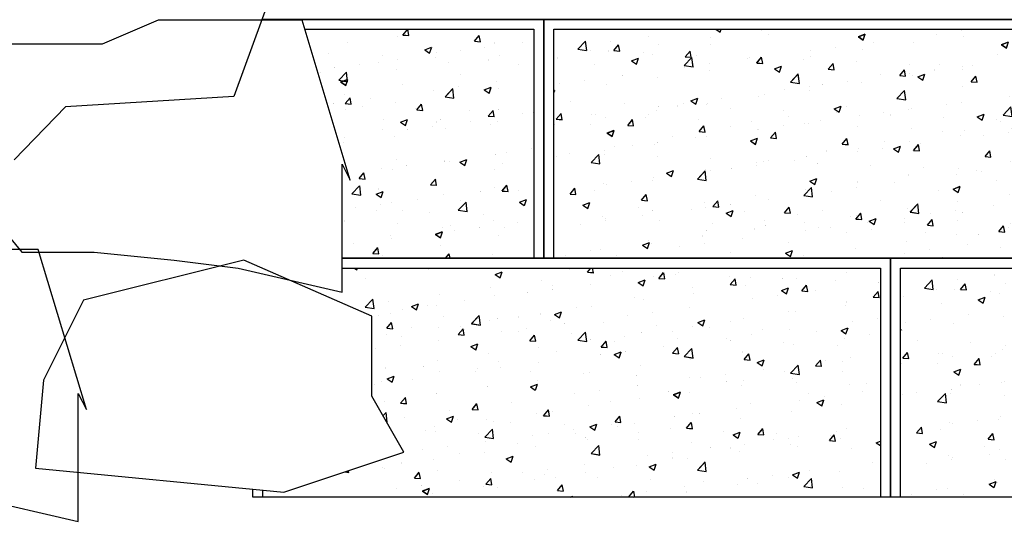
# Model space of a CAD drawing. Units: inches. Extents: x 1433 to 1750, y 3570 to 3744.
# Drawn here: x 1641 to 1666, y 3606 to 3619 of the extents above; entities that cross this region are included whole.
import ezdxf

# ---------------------------------------------------------------- set-up
doc = ezdxf.new("R2010")
doc.units = ezdxf.units.IN
doc.header["$MEASUREMENT"] = 0
for name, color, linetype in [('NOTES_AND_DIMS', 7, 'Continuous'), ('RIP_RAP', 4, 'Continuous'), ('UNIT', 2, 'Continuous')]:
    doc.layers.add(name, color=color, linetype=linetype)
doc.styles.add('T175', font='ROMANS')
doc.dimstyles.new('3-8CD', dxfattribs={"dimtxt": 3, "dimasz": 6, "dimexe": 0.5, "dimexo": 1.5, "dimgap": 1, "dimtad": 0, "dimtih": 1, "dimtoh": 1, "dimzin": 0, "dimdsep": 46, "dimlunit": 4, "dimtxsty": 'T175', "dimcen": -0.6667, "dimadec": 0, "dimazin": 0, "dimtfac": 1, "dimtofl": 0, "dimtmove": 0, "dimatfit": 3, "dimfxl": 0, "dimtolj": 1, "dimtzin": 0, "dimarcsym": 0})

# ---------------------------------------------------------------- blocks, each defined once
blk = doc.blocks.new('*X26')
at = {"color": 0}
for p, q in [((573.063, 400.616), (573.063, 400.616)), ((585.069, 400.669), (585.38, 400.459)), ((585.38, 400.459), (585.451, 400.669)), ((588.488, 400.602), (588.488, 400.602)), ((589.049, 400.244), (589.049, 400.244)), ((595.785, 400.11), (596.31, 400.312)), ((596.159, 399.858), (596.311, 400.311)), ((601.644, 400.31), (601.644, 400.31)), ((603.522, 400.557), (603.522, 400.557)), ((610.715, 400.509), (610.715, 400.509)), ((614.719, 400.34), (614.719, 400.34)), ((614.982, 400.274), (614.982, 400.274)), ((574.668, 399.172), (575.253, 399.781)), ((575.336, 399.068), (575.253, 399.781)), ((575.253, 399.534), (575.253, 399.534)), ((577.131, 399.781), (577.131, 399.781)), ((577.381, 399.068), (577.743, 399.499)), ((577.83, 399.028), (577.743, 399.498)), ((579.971, 400.155), (579.971, 400.155)), ((580.742, 399.511), (580.742, 399.511)), ((584.638, 400.074), (584.638, 400.074)), ((584.675, 399.493), (584.675, 399.493)), ((595.785, 400.11), (596.158, 399.859)), ((596.907, 399.686), (596.907, 399.686)), ((599.932, 399.676), (599.932, 399.676)), ((603.72, 400.156), (603.72, 400.156)), ((606.564, 399.509), (607.089, 399.711)), ((606.564, 399.509), (606.937, 399.258)), ((606.937, 399.257), (607.089, 399.711)), ((610.609, 399.523), (610.609, 399.523)), ((618.58, 399.841), (618.58, 399.841)), ((618.723, 400.171), (618.723, 400.171)), ((619.059, 399.792), (619.059, 399.792)), ((574.668, 399.172), (575.335, 399.069)), ((575.613, 399.058), (575.613, 399.058)), ((576.954, 399.031), (576.954, 399.031)), ((577.381, 399.068), (577.829, 399.029)), ((579.616, 398.889), (579.616, 398.889)), ((580.301, 398.742), (580.301, 398.742)), ((582.761, 398.597), (583.122, 399.028)), ((583.209, 398.558), (583.122, 399.028)), ((592.189, 399.065), (592.189, 399.065)), ((594.067, 399.312), (594.067, 399.312)), ((596.081, 399.148), (596.081, 399.148)), ((606.235, 398.772), (606.235, 398.772)), ((611.003, 398.844), (611.003, 398.844)), ((611.375, 398.75), (611.375, 398.75)), ((613.844, 399.218), (613.844, 399.218)), ((615.163, 399.23), (615.163, 399.23)), ((617.342, 398.909), (617.867, 399.11)), ((617.342, 398.909), (617.715, 398.657)), ((617.716, 398.657), (617.868, 399.11)), ((573.103, 398.503), (573.103, 398.503)), ((575.927, 397.992), (575.927, 397.992)), ((578.705, 398.292), (579.23, 398.493)), ((578.705, 398.292), (579.078, 398.04)), ((579.078, 398.04), (579.231, 398.493)), ((582.673, 397.931), (583.257, 398.54)), ((582.761, 398.597), (583.209, 398.558)), ((583.34, 397.827), (583.257, 398.539)), ((583.62, 398.72), (583.62, 398.72)), ((584.612, 398.067), (584.612, 398.067)), ((587.453, 398.441), (587.453, 398.441)), ((587.624, 398.55), (587.624, 398.55)), ((588.14, 398.127), (588.502, 398.557)), ((588.14, 398.127), (588.588, 398.087)), ((588.397, 398.105), (588.397, 398.105)), ((588.589, 398.087), (588.502, 398.557)), ((591.627, 398.381), (591.627, 398.381)), ((592.186, 398.585), (592.186, 398.585)), ((593.519, 397.656), (593.881, 398.087)), ((593.968, 397.616), (593.881, 398.086)), ((595.631, 398.212), (595.631, 398.212)), ((599.635, 398.043), (599.635, 398.043)), ((601.861, 398.021), (601.861, 398.021)), ((607.524, 398.221), (607.524, 398.221)), ((609.126, 398.596), (609.126, 398.596)), ((616.78, 398.627), (616.78, 398.627)), ((582.673, 397.931), (583.34, 397.828)), ((582.735, 397.82), (582.735, 397.82)), ((584.546, 397.577), (584.546, 397.577)), ((589.484, 397.691), (590.009, 397.893)), ((589.484, 397.691), (589.857, 397.44)), ((589.857, 397.439), (590.009, 397.892)), ((590.677, 396.69), (591.261, 397.298)), ((591.344, 396.586), (591.261, 397.298)), ((593.519, 397.656), (593.968, 397.617)), ((597.487, 397.271), (597.487, 397.271)), ((598.899, 397.185), (599.26, 397.616)), ((599.347, 397.146), (599.261, 397.616)), ((599.671, 397.352), (599.671, 397.352)), ((600.262, 397.09), (600.787, 397.292)), ((600.635, 396.838), (600.787, 397.292)), ((601.549, 397.599), (601.549, 397.599)), ((603.629, 397.659), (603.629, 397.659)), ((603.638, 397.874), (603.638, 397.874)), ((604.389, 397.973), (604.389, 397.973)), ((607.642, 397.705), (607.642, 397.705)), ((611.646, 397.535), (611.646, 397.535)), ((612.406, 397.876), (612.406, 397.876)), ((615.649, 397.366), (615.649, 397.366)), ((618.968, 397.295), (618.968, 397.295)), ((573.28, 396.576), (573.28, 396.576)), ((575.158, 396.823), (575.158, 396.823)), ((576.863, 396.535), (576.863, 396.535)), ((577.998, 397.197), (577.998, 397.197)), ((580.651, 397.015), (580.651, 397.015)), ((590.677, 396.69), (591.344, 396.586)), ((593.113, 396.52), (593.113, 396.52)), ((594.934, 396.728), (594.934, 396.728)), ((595.99, 396.651), (595.99, 396.651)), ((598.899, 397.185), (599.347, 397.146)), ((599.841, 397.179), (599.841, 397.179)), ((600.262, 397.09), (600.635, 396.839)), ((604.278, 396.715), (604.64, 397.146)), ((604.278, 396.715), (604.727, 396.675)), ((604.727, 396.675), (604.64, 397.145)), ((608.032, 397.125), (608.032, 397.125)), ((609.658, 396.244), (610.019, 396.675)), ((610.106, 396.204), (610.02, 396.674)), ((611.041, 396.49), (611.566, 396.691)), ((611.414, 396.238), (611.566, 396.691)), ((615.072, 396.733), (615.072, 396.733)), ((616.607, 396.883), (616.607, 396.883)), ((618.485, 397.13), (618.485, 397.13)), ((572.863, 396.049), (572.929, 396.074)), ((572.863, 395.876), (572.929, 396.074)), ((573.012, 396.007), (573.012, 396.007)), ((588.739, 395.769), (588.739, 395.769)), ((590.216, 396.107), (590.216, 396.107)), ((592.094, 396.354), (592.094, 396.354)), ((592.094, 396.089), (592.094, 396.089)), ((598.681, 395.448), (599.265, 396.057)), ((599.349, 395.344), (599.266, 396.057)), ((603.658, 396.375), (603.658, 396.375)), ((609.03, 395.885), (609.03, 395.885)), ((609.658, 396.244), (610.106, 396.205)), ((611.041, 396.49), (611.414, 396.238)), ((611.284, 396.253), (611.284, 396.253)), ((611.871, 396.259), (611.871, 396.259)), ((615.037, 395.773), (615.399, 396.204)), ((615.037, 395.773), (615.486, 395.734)), ((615.486, 395.734), (615.399, 396.204)), ((574.152, 395.225), (574.152, 395.225)), ((578.156, 395.056), (578.156, 395.056)), ((582.639, 395.109), (582.639, 395.109)), ((583.182, 395.272), (583.707, 395.474)), ((583.182, 395.272), (583.555, 395.021)), ((583.555, 395.02), (583.707, 395.473)), ((584.455, 395.08), (584.455, 395.08)), ((585.48, 395.483), (585.48, 395.483)), ((588.306, 395.608), (588.306, 395.608)), ((598.681, 395.448), (599.348, 395.345)), ((599.284, 395.624), (599.284, 395.624)), ((603.538, 395.162), (603.538, 395.162)), ((607.153, 395.638), (607.153, 395.638)), ((607.433, 395.725), (607.433, 395.725)), ((615.27, 395.252), (615.27, 395.252)), ((573.042, 393.897), (573.404, 394.328)), ((573.491, 393.857), (573.404, 394.328)), ((580.56, 394.518), (580.56, 394.518)), ((580.762, 394.862), (580.762, 394.862)), ((582.159, 394.887), (582.159, 394.887)), ((584.365, 395.018), (584.365, 395.018)), ((586.163, 394.718), (586.163, 394.718)), ((590.167, 394.549), (590.167, 394.549)), ((593.96, 394.672), (594.486, 394.873)), ((593.96, 394.672), (594.333, 394.42)), ((594.17, 394.38), (594.17, 394.38)), ((594.334, 394.419), (594.486, 394.873)), ((594.91, 394.873), (594.91, 394.873)), ((597.698, 394.394), (597.698, 394.394)), ((599.575, 394.641), (599.575, 394.641)), ((599.749, 394.682), (599.749, 394.682)), ((602.416, 395.015), (602.416, 395.015)), ((606.686, 394.207), (607.27, 394.816)), ((607.353, 394.103), (607.27, 394.815)), ((610.896, 394.501), (610.896, 394.501)), ((618.876, 394.799), (618.876, 394.799)), ((619.352, 394.546), (619.352, 394.546)), ((573.042, 393.897), (573.491, 393.858)), ((573.185, 393.865), (573.185, 393.865)), ((575.733, 394.218), (575.733, 394.218)), ((576.025, 394.239), (576.025, 394.239)), ((576.772, 394.038), (576.772, 394.038)), ((578.422, 393.426), (578.783, 393.857)), ((578.87, 393.387), (578.784, 393.857)), ((579.737, 394.049), (579.737, 394.049)), ((579.991, 394.267), (579.991, 394.267)), ((583.741, 393.88), (583.741, 393.88)), ((587.744, 393.71), (587.744, 393.71)), ((590.536, 394.122), (590.536, 394.122)), ((592.003, 393.592), (592.003, 393.592)), ((592.961, 393.77), (592.961, 393.77)), ((595.899, 394.154), (595.899, 394.154)), ((598.174, 394.21), (598.174, 394.21)), ((602.178, 394.041), (602.178, 394.041)), ((604.739, 394.071), (605.264, 394.272)), ((604.739, 394.071), (605.112, 393.819)), ((605.112, 393.819), (605.264, 394.272)), ((606.181, 393.872), (606.181, 393.872)), ((606.522, 393.75), (606.522, 393.75)), ((606.686, 394.207), (607.353, 394.103)), ((610.185, 393.703), (610.185, 393.703)), ((611.193, 393.756), (611.193, 393.756)), ((614.634, 393.925), (614.634, 393.925)), ((614.69, 392.965), (615.274, 393.574)), ((614.981, 394.236), (614.981, 394.236)), ((615.357, 392.861), (615.274, 393.574)), ((615.517, 393.47), (616.042, 393.672)), ((615.891, 393.218), (616.043, 393.671)), ((616.512, 394.172), (616.512, 394.172)), ((572.921, 393.51), (572.921, 393.51)), ((575.617, 393.517), (575.617, 393.517)), ((576.88, 392.853), (577.405, 393.055)), ((576.88, 392.853), (577.253, 392.602)), ((577.254, 392.601), (577.406, 393.054)), ((578.422, 393.426), (578.87, 393.387)), ((583.801, 392.956), (584.163, 393.387)), ((583.801, 392.956), (584.249, 392.917)), ((584.25, 392.916), (584.163, 393.386)), ((586.162, 393.371), (586.162, 393.371)), ((588.215, 393.112), (588.215, 393.112)), ((588.243, 393.149), (588.243, 393.149)), ((589.181, 392.485), (589.542, 392.916)), ((589.629, 392.445), (589.542, 392.916)), ((590.121, 393.396), (590.121, 393.396)), ((591.748, 393.541), (591.748, 393.541)), ((595.752, 393.372), (595.752, 393.372)), ((599.755, 393.203), (599.755, 393.203)), ((602.148, 392.999), (602.148, 392.999)), ((603.759, 393.034), (603.759, 393.034)), ((607.057, 392.927), (607.057, 392.927)), ((607.342, 393.228), (607.342, 393.228)), ((607.763, 392.865), (607.763, 392.865)), ((609.898, 393.301), (609.898, 393.301)), ((614.189, 393.534), (614.189, 393.534)), ((614.69, 392.965), (615.357, 392.862)), ((615.517, 393.47), (615.89, 393.219)), ((618.192, 393.365), (618.192, 393.365)), ((580.666, 392.151), (580.666, 392.151)), ((581.788, 392.621), (581.788, 392.621)), ((583.507, 392.525), (583.507, 392.525)), ((584.364, 392.584), (584.364, 392.584)), ((587.659, 392.253), (588.184, 392.454)), ((587.659, 392.253), (588.032, 392.001)), ((588.032, 392), (588.184, 392.454)), ((589.181, 392.485), (589.629, 392.446)), ((594.56, 392.015), (594.922, 392.445)), ((595.009, 391.975), (594.922, 392.445)), ((597.774, 392.248), (597.774, 392.248)), ((599.658, 392.186), (599.658, 392.186)), ((603.446, 392.666), (603.446, 392.666)), ((605.18, 392.68), (605.18, 392.68)), ((611.766, 392.696), (611.766, 392.696)), ((615.77, 392.526), (615.77, 392.526)), ((618.785, 392.302), (618.785, 392.302)), ((576.68, 391.541), (576.68, 391.541)), ((577.414, 391.87), (577.414, 391.87)), ((578.789, 391.904), (578.789, 391.904)), ((580.469, 392.021), (580.469, 392.021)), ((593.401, 391.498), (593.401, 391.498)), ((594.56, 392.015), (595.008, 391.975)), ((595.725, 391.435), (595.725, 391.435)), ((595.807, 391.658), (595.807, 391.658)), ((597.602, 391.683), (597.602, 391.683)), ((598.437, 391.652), (598.962, 391.853)), ((598.437, 391.652), (598.81, 391.4)), ((598.811, 391.4), (598.963, 391.853)), ((599.94, 391.544), (600.301, 391.975)), ((599.94, 391.544), (600.388, 391.505)), ((600.388, 391.504), (600.301, 391.974)), ((600.443, 392.057), (600.443, 392.057)), ((605.319, 391.073), (605.681, 391.504)), ((605.768, 391.034), (605.681, 391.504)), ((614.89, 391.74), (614.89, 391.74)), ((617.379, 391.588), (617.379, 391.588)), ((619.334, 391.527), (619.334, 391.527)), ((573.041, 391.119), (573.041, 391.119)), ((574.052, 391.281), (574.052, 391.281)), ((575.663, 390.625), (576.247, 391.234)), ((575.663, 390.625), (576.33, 390.522)), ((576.33, 390.521), (576.247, 391.233)), ((576.664, 391.244), (576.664, 391.244)), ((580.667, 391.075), (580.667, 391.075)), ((584.671, 390.906), (584.671, 390.906)), ((588.124, 390.615), (588.124, 390.615)), ((588.675, 390.736), (588.675, 390.736)), ((589.027, 390.747), (589.027, 390.747)), ((590.988, 390.812), (590.988, 390.812)), ((591.912, 391.095), (591.912, 391.095)), ((605.319, 391.073), (605.767, 391.034)), ((607.251, 390.731), (607.251, 390.731)), ((609.216, 391.051), (609.741, 391.253)), ((609.216, 391.051), (609.589, 390.8)), ((609.589, 390.799), (609.741, 391.252)), ((610.698, 390.603), (611.06, 391.033)), ((610.698, 390.603), (611.147, 390.563)), ((611.147, 390.563), (611.06, 391.033)), ((611.101, 391.259), (611.101, 391.259)), ((612.661, 390.967), (612.661, 390.967)), ((614.539, 391.214), (614.539, 391.214)), ((614.96, 390.777), (614.96, 390.777)), ((581.357, 389.834), (581.882, 390.035)), ((581.73, 389.581), (581.882, 390.035)), ((583.667, 389.384), (584.251, 389.992)), ((584.334, 389.28), (584.252, 389.992)), ((584.273, 390.087), (584.273, 390.087)), ((584.653, 389.996), (584.653, 389.996)), ((586.27, 390.191), (586.27, 390.191)), ((588.148, 390.438), (588.148, 390.438)), ((592.678, 390.567), (592.678, 390.567)), ((596.682, 390.398), (596.682, 390.398)), ((600.686, 390.229), (600.686, 390.229)), ((603.355, 390.169), (603.355, 390.169)), ((604.689, 390.06), (604.689, 390.06)), ((605.084, 389.969), (605.084, 389.969)), ((607.925, 390.343), (607.925, 390.343)), ((608.693, 389.891), (608.693, 389.891)), ((610.586, 390.026), (610.586, 390.026)), ((616.078, 390.132), (616.439, 390.563)), ((616.078, 390.132), (616.526, 390.093)), ((616.526, 390.092), (616.44, 390.562)), ((578.693, 389.193), (578.693, 389.193)), ((580.279, 389.245), (580.279, 389.245)), ((580.377, 389.525), (580.377, 389.525)), ((581.357, 389.834), (581.73, 389.582)), ((581.534, 389.567), (581.534, 389.567)), ((583.667, 389.384), (584.334, 389.28)), ((592.136, 389.233), (592.661, 389.434)), ((592.136, 389.233), (592.509, 388.981)), ((592.509, 388.981), (592.661, 389.434)), ((595.716, 389.161), (595.716, 389.161)), ((598.47, 389.099), (598.47, 389.099)), ((599.567, 389.689), (599.567, 389.689)), ((603.207, 389.722), (603.207, 389.722)), ((606.213, 389.275), (606.213, 389.275)), ((612.697, 389.721), (612.697, 389.721)), ((614.799, 389.243), (614.799, 389.243)), ((616.7, 389.552), (616.7, 389.552)), ((616.757, 389.13), (616.757, 389.13)), ((618.694, 389.805), (618.694, 389.805)), ((574.083, 388.256), (574.444, 388.687)), ((574.531, 388.216), (574.445, 388.686)), ((575.905, 388.494), (575.905, 388.494)), ((576.589, 389.045), (576.589, 389.045)), ((576.816, 388.946), (576.816, 388.946)), ((591.671, 388.142), (592.256, 388.751)), ((591.821, 388.598), (591.821, 388.598)), ((592.339, 388.038), (592.256, 388.751)), ((593.752, 388.477), (593.752, 388.477)), ((595.629, 388.725), (595.629, 388.725)), ((601.839, 388.524), (601.839, 388.524)), ((602.914, 388.632), (603.439, 388.834)), ((602.914, 388.632), (603.287, 388.381)), ((603.287, 388.38), (603.439, 388.833)), ((611.01, 388.763), (611.01, 388.763)), ((612.384, 388.379), (612.384, 388.379)), ((615.406, 388.63), (615.406, 388.63)), ((574.083, 388.256), (574.531, 388.216)), ((575.055, 387.415), (575.581, 387.616)), ((575.429, 387.162), (575.581, 387.616)), ((579.462, 387.785), (579.824, 388.216)), ((579.462, 387.785), (579.911, 387.746)), ((579.911, 387.745), (579.824, 388.215)), ((584.842, 387.314), (585.203, 387.745)), ((585.29, 387.275), (585.204, 387.745)), ((588.032, 388.118), (588.032, 388.118)), ((589.015, 387.854), (589.015, 387.854)), ((591.671, 388.142), (592.338, 388.039)), ((597.465, 387.773), (597.465, 387.773)), ((603.264, 387.672), (603.264, 387.672)), ((607.159, 388.235), (607.159, 388.235)), ((608.01, 387.628), (608.01, 387.628)), ((610.688, 388.009), (610.688, 388.009)), ((612.566, 388.256), (612.566, 388.256)), ((613.692, 388.032), (614.218, 388.233)), ((613.692, 388.032), (614.066, 387.78)), ((614.066, 387.779), (614.218, 388.233)), ((575.055, 387.415), (575.428, 387.163)), ((575.203, 387.411), (575.203, 387.411)), ((579.207, 387.242), (579.207, 387.242)), ((580.286, 387.028), (580.286, 387.028)), ((583.21, 387.073), (583.21, 387.073)), ((584.182, 387.59), (584.182, 387.59)), ((584.297, 387.233), (584.297, 387.233)), ((584.842, 387.314), (585.29, 387.275)), ((585.834, 386.814), (586.359, 387.015)), ((586.175, 387.48), (586.175, 387.48)), ((586.207, 386.562), (586.359, 387.015)), ((587.214, 386.904), (587.214, 386.904)), ((590.221, 386.844), (590.583, 387.275)), ((590.67, 386.804), (590.583, 387.274)), ((593.091, 387.023), (593.091, 387.023)), ((599.476, 387.192), (599.476, 387.192)), ((599.676, 386.901), (600.26, 387.51)), ((599.676, 386.901), (600.343, 386.797)), ((600.343, 386.797), (600.26, 387.509)), ((603.111, 387.011), (603.111, 387.011)), ((603.636, 386.877), (603.636, 386.877)), ((605.952, 387.385), (605.952, 387.385)), ((618.603, 387.308), (618.603, 387.308)), ((576.498, 386.548), (576.498, 386.548)), ((576.72, 386.235), (576.72, 386.235)), ((576.784, 386.404), (576.784, 386.404)), ((579.561, 386.609), (579.561, 386.609)), ((580.788, 386.235), (580.788, 386.235)), ((585.834, 386.814), (586.207, 386.562)), ((588.717, 386.272), (588.717, 386.272)), ((590.221, 386.844), (590.67, 386.804)), ((591.218, 386.735), (591.218, 386.735)), ((595.221, 386.566), (595.221, 386.566)), ((595.601, 386.373), (595.962, 386.804)), ((595.601, 386.373), (596.049, 386.334)), ((595.625, 386.664), (595.625, 386.664)), ((596.049, 386.333), (595.963, 386.804)), ((596.497, 386.14), (596.497, 386.14)), ((596.612, 386.213), (597.137, 386.415)), ((596.612, 386.213), (596.985, 385.962)), ((596.986, 385.961), (597.138, 386.414)), ((599.225, 386.396), (599.225, 386.396)), ((600.98, 385.902), (601.342, 386.333)), ((601.234, 386.764), (601.234, 386.764)), ((601.429, 385.863), (601.342, 386.333)), ((603.229, 386.227), (603.229, 386.227)), ((607.68, 385.659), (608.264, 386.268)), ((608.347, 385.556), (608.264, 386.268)), ((610.919, 386.266), (610.919, 386.266)), ((614.707, 386.746), (614.707, 386.746)), ((618.17, 386.295), (618.17, 386.295)), ((574.843, 385.988), (574.843, 385.988)), ((584.343, 385.521), (584.343, 385.521)), ((584.792, 386.066), (584.792, 386.066)), ((587.941, 385.622), (587.941, 385.622)), ((588.795, 385.897), (588.795, 385.897)), ((591.73, 386.102), (591.73, 386.102)), ((591.779, 385.519), (591.779, 385.519)), ((592.799, 385.727), (592.799, 385.727)), ((593.656, 385.766), (593.656, 385.766)), ((596.803, 385.558), (596.803, 385.558)), ((599.262, 386.127), (599.262, 386.127)), ((600.98, 385.902), (601.428, 385.863)), ((606.36, 385.432), (606.721, 385.863)), ((606.36, 385.432), (606.808, 385.393)), ((606.808, 385.392), (606.721, 385.862)), ((607.068, 385.738), (607.068, 385.738)), ((607.232, 386.058), (607.232, 386.058)), ((607.391, 385.613), (607.916, 385.814)), ((607.391, 385.613), (607.764, 385.361)), ((607.68, 385.659), (608.347, 385.556)), ((607.764, 385.36), (607.916, 385.814)), ((611.236, 385.889), (611.236, 385.889)), ((611.739, 384.961), (612.101, 385.392)), ((612.188, 384.921), (612.101, 385.392)), ((613.433, 385.672), (613.433, 385.672)), ((615.24, 385.72), (615.24, 385.72)), ((615.248, 385.754), (615.248, 385.754)), ((619.243, 385.551), (619.243, 385.551)), ((579.969, 384.77), (579.969, 384.77)), ((584.09, 385.094), (584.09, 385.094)), ((587.042, 384.896), (587.042, 384.896)), ((594.888, 385.376), (594.888, 385.376)), ((599.385, 384.695), (599.385, 384.695)), ((600.806, 385.389), (600.806, 385.389)), ((603.173, 385.176), (603.173, 385.176)), ((604.81, 385.22), (604.81, 385.22)), ((608.715, 385.051), (608.715, 385.051)), ((608.814, 385.051), (608.814, 385.051)), ((610.593, 385.298), (610.593, 385.298)), ((610.874, 385.004), (610.874, 385.004)), ((611.739, 384.961), (612.187, 384.922)), ((612.817, 384.882), (612.817, 384.882)), ((615.684, 384.418), (616.268, 385.027)), ((616.352, 384.314), (616.269, 385.026)), ((616.821, 384.712), (616.821, 384.712)), ((617.119, 384.491), (617.48, 384.921)), ((617.567, 384.451), (617.48, 384.921)), ((618.169, 385.012), (618.694, 385.214)), ((618.169, 385.012), (618.542, 384.76)), ((618.512, 384.812), (618.512, 384.812)), ((618.543, 384.76), (618.695, 385.213)), ((575.595, 384.019), (575.595, 384.019)), ((576.407, 384.051), (576.407, 384.051)), ((579.532, 384.395), (580.057, 384.597)), ((579.532, 384.395), (579.905, 384.143)), ((579.906, 384.143), (580.058, 384.596)), ((580.195, 384.531), (580.195, 384.531)), ((582.324, 384.275), (582.324, 384.275)), ((584.202, 384.522), (584.202, 384.522)), ((590.311, 383.794), (590.836, 383.996)), ((590.514, 384.625), (590.514, 384.625)), ((590.684, 383.542), (590.836, 383.995)), ((595.534, 384.167), (595.534, 384.167)), ((601.138, 384.053), (601.138, 384.053)), ((603.979, 384.427), (603.979, 384.427)), ((606.5, 384.253), (606.5, 384.253)), ((614.616, 384.249), (614.616, 384.249)), ((615.684, 384.418), (616.351, 384.315)), ((617.119, 384.491), (617.567, 384.451)), ((573.711, 383.599), (573.711, 383.599)), ((577.588, 383.651), (577.588, 383.651)), ((577.715, 383.43), (577.715, 383.43)), ((586.14, 383.874), (586.14, 383.874)), ((590.311, 383.794), (590.684, 383.543)), ((591.638, 383.605), (591.638, 383.605)), ((599.261, 383.806), (599.261, 383.806)), ((602.126, 383.502), (602.126, 383.502)), ((610.828, 383.769), (610.828, 383.769)), ((618.074, 383.585), (618.074, 383.585))]:
    blk.add_line(p, q, dxfattribs=at)
blk = doc.blocks.new('*X42')
at = {"color": 0}
for p, q in [((1361.191, 1225.545), (1361.251, 1225.505)), ((1361.252, 1225.504), (1361.266, 1225.545)), ((1362.065, 1225.535), (1362.065, 1225.535)), ((1363.044, 1225.503), (1363.044, 1225.503)), ((1364.72, 1225.388), (1364.895, 1225.456)), ((1364.72, 1225.388), (1364.844, 1225.304)), ((1364.845, 1225.303), (1364.896, 1225.455)), ((1366.589, 1225.507), (1366.589, 1225.507)), ((1367.034, 1225.446), (1367.117, 1225.545)), ((1367.034, 1225.446), (1367.184, 1225.433)), ((1367.185, 1225.432), (1367.164, 1225.545)), ((1367.178, 1225.414), (1367.178, 1225.414)), ((1367.613, 1225.369), (1367.613, 1225.369)), ((1367.923, 1225.451), (1367.923, 1225.451)), ((1368.827, 1225.289), (1368.948, 1225.433)), ((1368.978, 1225.275), (1368.949, 1225.432)), ((1369.258, 1225.395), (1369.258, 1225.395)), ((1369.316, 1225.429), (1369.316, 1225.429)), ((1373.538, 1225.442), (1373.538, 1225.442)), ((1361.465, 1225.295), (1361.465, 1225.295)), ((1365.879, 1225.227), (1365.879, 1225.227)), ((1366.155, 1225.119), (1366.155, 1225.119)), ((1367.111, 1225.139), (1367.111, 1225.139)), ((1368.312, 1225.188), (1368.488, 1225.255)), ((1368.312, 1225.188), (1368.437, 1225.104)), ((1368.438, 1225.103), (1368.488, 1225.254)), ((1368.69, 1225.346), (1368.69, 1225.346)), ((1368.827, 1225.289), (1368.977, 1225.276)), ((1370.592, 1225.338), (1370.592, 1225.338)), ((1370.621, 1225.132), (1370.741, 1225.276)), ((1370.621, 1225.132), (1370.77, 1225.119)), ((1370.771, 1225.118), (1370.742, 1225.275)), ((1370.992, 1225.105), (1370.992, 1225.105)), ((1371.128, 1225.32), (1371.128, 1225.32)), ((1371.927, 1225.282), (1371.927, 1225.282)), ((1372.276, 1225.281), (1372.276, 1225.281)), ((1372.414, 1224.976), (1372.534, 1225.119)), ((1372.564, 1224.961), (1372.535, 1225.118)), ((1373.262, 1225.225), (1373.262, 1225.225)), ((1374.335, 1225.19), (1374.335, 1225.19)), ((1363.333, 1224.891), (1363.333, 1224.891)), ((1364.616, 1225.067), (1364.616, 1225.067)), ((1364.698, 1224.868), (1364.698, 1224.868)), ((1365.538, 1224.931), (1365.538, 1224.931)), ((1366.164, 1225.014), (1366.164, 1225.014)), ((1369.67, 1225.07), (1369.67, 1225.07)), ((1369.693, 1224.918), (1369.693, 1224.918)), ((1371.81, 1224.858), (1371.81, 1224.858)), ((1371.905, 1224.988), (1372.08, 1225.055)), ((1371.905, 1224.988), (1372.03, 1224.904)), ((1372.031, 1224.903), (1372.081, 1225.054)), ((1372.414, 1224.976), (1372.563, 1224.963)), ((1372.756, 1224.982), (1372.756, 1224.982)), ((1374.207, 1224.819), (1374.327, 1224.962)), ((1374.357, 1224.805), (1374.328, 1224.961)), ((1361.458, 1224.565), (1361.653, 1224.768)), ((1361.681, 1224.53), (1361.654, 1224.767)), ((1362.034, 1224.703), (1362.034, 1224.703)), ((1362.619, 1224.582), (1362.794, 1224.649)), ((1362.744, 1224.497), (1362.795, 1224.648)), ((1363.24, 1224.618), (1363.24, 1224.618)), ((1363.959, 1224.724), (1363.959, 1224.724)), ((1368.212, 1224.82), (1368.212, 1224.82)), ((1368.431, 1224.758), (1368.431, 1224.758)), ((1371.184, 1224.775), (1371.184, 1224.775)), ((1373.508, 1224.609), (1373.508, 1224.609)), ((1373.541, 1224.696), (1373.541, 1224.696)), ((1374.207, 1224.819), (1374.356, 1224.806)), ((1361.458, 1224.565), (1361.681, 1224.531)), ((1361.782, 1224.368), (1361.782, 1224.368)), ((1362.098, 1224.399), (1362.098, 1224.399)), ((1362.387, 1224.517), (1362.387, 1224.517)), ((1362.619, 1224.582), (1362.743, 1224.498)), ((1363.013, 1224.599), (1363.013, 1224.599)), ((1365.849, 1224.395), (1365.849, 1224.395)), ((1366.212, 1224.382), (1366.387, 1224.449)), ((1366.212, 1224.382), (1366.336, 1224.298)), ((1366.337, 1224.297), (1366.388, 1224.448)), ((1366.755, 1224.57), (1366.755, 1224.57)), ((1367.147, 1224.582), (1367.147, 1224.582)), ((1368.032, 1224.36), (1368.032, 1224.36)), ((1368.658, 1224.443), (1368.658, 1224.443)), ((1369.605, 1224.567), (1369.605, 1224.567)), ((1372.083, 1224.446), (1372.083, 1224.446)), ((1372.245, 1224.449), (1372.245, 1224.449)), ((1362.002, 1224.036), (1362.122, 1224.18)), ((1362.152, 1224.022), (1362.123, 1224.179)), ((1363.433, 1224.343), (1363.433, 1224.343)), ((1364.126, 1224.152), (1364.321, 1224.355)), ((1364.126, 1224.152), (1364.349, 1224.117)), ((1364.35, 1224.116), (1364.322, 1224.354)), ((1364.586, 1224.234), (1364.586, 1224.234)), ((1364.767, 1224.286), (1364.767, 1224.286)), ((1365.297, 1224.319), (1365.297, 1224.319)), ((1366.102, 1224.23), (1366.102, 1224.23)), ((1366.453, 1224.152), (1366.453, 1224.152)), ((1367.436, 1224.173), (1367.436, 1224.173)), ((1368.771, 1224.117), (1368.771, 1224.117)), ((1369.805, 1224.182), (1369.98, 1224.249)), ((1369.805, 1224.182), (1369.929, 1224.098)), ((1369.93, 1224.097), (1369.981, 1224.248)), ((1370.625, 1224.195), (1370.625, 1224.195)), ((1370.962, 1224.273), (1370.962, 1224.273)), ((1373.678, 1224.204), (1373.678, 1224.204)), ((1374.303, 1224.287), (1374.303, 1224.287)), ((1362.002, 1224.036), (1362.151, 1224.023)), ((1362.004, 1223.871), (1362.004, 1223.871)), ((1362.625, 1224.063), (1362.625, 1224.063)), ((1363.302, 1224.058), (1363.302, 1224.058)), ((1363.795, 1223.88), (1363.915, 1224.023)), ((1363.795, 1223.88), (1363.944, 1223.866)), ((1363.839, 1224.069), (1363.839, 1224.069)), ((1363.945, 1223.865), (1363.916, 1224.022)), ((1363.96, 1224.007), (1363.96, 1224.007)), ((1364.881, 1223.945), (1364.881, 1223.945)), ((1365.294, 1223.95), (1365.294, 1223.95)), ((1365.506, 1224.028), (1365.506, 1224.028)), ((1365.588, 1223.723), (1365.709, 1223.866)), ((1365.738, 1223.709), (1365.71, 1223.865)), ((1366.629, 1223.894), (1366.629, 1223.894)), ((1366.794, 1223.738), (1366.989, 1223.941)), ((1367.018, 1223.702), (1366.99, 1223.94)), ((1368.4, 1223.926), (1368.4, 1223.926)), ((1369.167, 1223.945), (1369.167, 1223.945)), ((1369.663, 1224.086), (1369.663, 1224.086)), ((1370.106, 1224.061), (1370.106, 1224.061)), ((1371.152, 1223.872), (1371.152, 1223.872)), ((1371.44, 1224.004), (1371.44, 1224.004)), ((1372.099, 1223.996), (1372.099, 1223.996)), ((1372.775, 1223.948), (1372.775, 1223.948)), ((1373.398, 1223.981), (1373.573, 1224.049)), ((1373.398, 1223.981), (1373.522, 1223.898)), ((1373.523, 1223.896), (1373.574, 1224.048)), ((1374.109, 1223.891), (1374.109, 1223.891)), ((1362.381, 1223.819), (1362.381, 1223.819)), ((1363.302, 1223.738), (1363.302, 1223.738)), ((1364.111, 1223.576), (1364.286, 1223.643)), ((1364.237, 1223.491), (1364.287, 1223.642)), ((1365.588, 1223.723), (1365.737, 1223.71)), ((1366.794, 1223.738), (1367.017, 1223.703)), ((1367.117, 1223.75), (1367.117, 1223.75)), ((1367.381, 1223.566), (1367.502, 1223.709)), ((1367.532, 1223.552), (1367.503, 1223.708)), ((1367.709, 1223.695), (1367.709, 1223.695)), ((1367.964, 1223.838), (1367.964, 1223.838)), ((1369.298, 1223.781), (1369.298, 1223.781)), ((1370.526, 1223.789), (1370.526, 1223.789)), ((1370.633, 1223.725), (1370.633, 1223.725)), ((1371.967, 1223.668), (1371.967, 1223.668)), ((1373.478, 1223.777), (1373.478, 1223.777)), ((1361.729, 1223.531), (1361.729, 1223.531)), ((1362.355, 1223.613), (1362.355, 1223.613)), ((1364.111, 1223.576), (1364.236, 1223.492)), ((1364.555, 1223.402), (1364.555, 1223.402)), ((1365.818, 1223.562), (1365.818, 1223.562)), ((1366.251, 1223.445), (1366.251, 1223.445)), ((1367.374, 1223.374), (1367.374, 1223.374)), ((1367.381, 1223.566), (1367.531, 1223.553)), ((1367.704, 1223.375), (1367.879, 1223.442)), ((1367.704, 1223.375), (1367.829, 1223.291)), ((1367.83, 1223.29), (1367.88, 1223.441)), ((1368, 1223.457), (1368, 1223.457)), ((1368.947, 1223.581), (1368.947, 1223.581)), ((1369.174, 1223.409), (1369.295, 1223.553)), ((1369.174, 1223.409), (1369.324, 1223.396)), ((1369.325, 1223.395), (1369.296, 1223.551)), ((1369.463, 1223.324), (1369.657, 1223.527)), ((1369.686, 1223.289), (1369.658, 1223.526)), ((1370.931, 1223.441), (1370.931, 1223.441)), ((1370.967, 1223.252), (1371.088, 1223.396)), ((1371.118, 1223.238), (1371.089, 1223.395)), ((1372.215, 1223.617), (1372.215, 1223.617)), ((1373.302, 1223.612), (1373.302, 1223.612)), ((1363.272, 1223.226), (1363.272, 1223.226)), ((1364.793, 1223.194), (1364.793, 1223.194)), ((1365.796, 1223.166), (1365.796, 1223.166)), ((1369.463, 1223.324), (1369.685, 1223.29)), ((1369.633, 1223.254), (1369.633, 1223.254)), ((1370.967, 1223.252), (1371.117, 1223.239)), ((1371.297, 1223.175), (1371.472, 1223.242)), ((1371.297, 1223.175), (1371.421, 1223.091)), ((1371.422, 1223.09), (1371.473, 1223.241)), ((1372.761, 1223.095), (1372.881, 1223.239)), ((1372.911, 1223.081), (1372.882, 1223.238)), ((1373.02, 1223.218), (1373.02, 1223.218)), ((1373.438, 1223.204), (1373.438, 1223.204)), ((1373.646, 1223.301), (1373.646, 1223.301)), ((1361.973, 1223.039), (1361.973, 1223.039)), ((1362.935, 1223.072), (1362.935, 1223.072)), ((1363.335, 1222.944), (1363.335, 1222.944)), ((1364.223, 1222.959), (1364.223, 1222.959)), ((1364.27, 1223.015), (1364.27, 1223.015)), ((1364.849, 1223.042), (1364.849, 1223.042)), ((1365.605, 1222.959), (1365.605, 1222.959)), ((1366.939, 1222.903), (1366.939, 1222.903)), ((1367.086, 1222.917), (1367.086, 1222.917)), ((1368.37, 1223.094), (1368.37, 1223.094)), ((1370.494, 1222.886), (1370.494, 1222.886)), ((1371.441, 1223.01), (1371.441, 1223.01)), ((1371.98, 1222.954), (1371.98, 1222.954)), ((1372.131, 1222.91), (1372.325, 1223.113)), ((1372.131, 1222.91), (1372.353, 1222.876)), ((1372.354, 1222.875), (1372.326, 1223.112)), ((1372.761, 1223.095), (1372.91, 1223.082)), ((1373.447, 1222.945), (1373.447, 1222.945)), ((1361.877, 1222.694), (1361.877, 1222.694)), ((1362.011, 1222.769), (1362.186, 1222.836)), ((1362.011, 1222.769), (1362.135, 1222.685)), ((1362.136, 1222.684), (1362.187, 1222.835)), ((1362.644, 1222.752), (1362.644, 1222.752)), ((1365.604, 1222.569), (1365.779, 1222.636)), ((1365.729, 1222.484), (1365.78, 1222.635)), ((1365.788, 1222.73), (1365.788, 1222.73)), ((1368.274, 1222.846), (1368.274, 1222.846)), ((1369.608, 1222.79), (1369.608, 1222.79)), ((1369.868, 1222.803), (1369.868, 1222.803)), ((1370.522, 1222.704), (1370.522, 1222.704)), ((1370.943, 1222.733), (1370.943, 1222.733)), ((1372.184, 1222.785), (1372.184, 1222.785)), ((1372.277, 1222.677), (1372.277, 1222.677)), ((1374.037, 1222.655), (1374.037, 1222.655)), ((1361.697, 1222.627), (1361.697, 1222.627)), ((1363.241, 1222.394), (1363.241, 1222.394)), ((1364.525, 1222.57), (1364.525, 1222.57)), ((1365.604, 1222.569), (1365.728, 1222.485)), ((1366.717, 1222.388), (1366.717, 1222.388)), ((1367.343, 1222.471), (1367.343, 1222.471)), ((1368.289, 1222.595), (1368.289, 1222.595)), ((1369.064, 1222.453), (1369.064, 1222.453)), ((1369.196, 1222.369), (1369.372, 1222.436)), ((1369.322, 1222.284), (1369.372, 1222.435)), ((1369.602, 1222.421), (1369.602, 1222.421)), ((1370.901, 1222.609), (1370.901, 1222.609)), ((1372.579, 1222.405), (1372.579, 1222.405)), ((1373.612, 1222.621), (1373.612, 1222.621)), ((1373.935, 1222.439), (1373.935, 1222.439)), ((1361.943, 1222.207), (1361.943, 1222.207)), ((1362.349, 1222.156), (1362.469, 1222.3)), ((1362.349, 1222.156), (1362.498, 1222.143)), ((1362.499, 1222.142), (1362.47, 1222.298)), ((1364.142, 1221.999), (1364.262, 1222.143)), ((1364.292, 1221.985), (1364.263, 1222.142)), ((1365.138, 1222.18), (1365.138, 1222.18)), ((1367.606, 1222.203), (1367.606, 1222.203)), ((1368.34, 1222.261), (1368.34, 1222.261)), ((1369.196, 1222.369), (1369.321, 1222.285)), ((1371.121, 1222.155), (1371.121, 1222.155)), ((1372.362, 1222.232), (1372.362, 1222.232)), ((1372.789, 1222.169), (1372.964, 1222.236)), ((1372.789, 1222.169), (1372.914, 1222.085)), ((1372.915, 1222.084), (1372.965, 1222.235)), ((1372.988, 1222.314), (1372.988, 1222.314)), ((1361.906, 1221.838), (1361.984, 1221.919)), ((1362.013, 1221.681), (1361.985, 1221.918)), ((1363.565, 1221.973), (1363.565, 1221.973)), ((1364.142, 1221.999), (1364.291, 1221.986)), ((1364.191, 1222.056), (1364.191, 1222.056)), ((1365.757, 1221.898), (1365.757, 1221.898)), ((1365.935, 1221.842), (1366.055, 1221.986)), ((1366.085, 1221.828), (1366.056, 1221.985)), ((1366.148, 1221.953), (1366.148, 1221.953)), ((1367.056, 1222.085), (1367.056, 1222.085)), ((1369.663, 1221.904), (1369.663, 1221.904)), ((1369.836, 1221.9), (1369.836, 1221.9)), ((1370.783, 1222.024), (1370.783, 1222.024)), ((1372.154, 1221.953), (1372.154, 1221.953)), ((1373.417, 1222.113), (1373.417, 1222.113)), ((1361.986, 1221.766), (1361.986, 1221.766)), ((1361.994, 1221.685), (1362.012, 1221.682)), ((1362.449, 1221.794), (1362.449, 1221.794)), ((1363.503, 1221.763), (1363.678, 1221.83)), ((1363.503, 1221.763), (1363.627, 1221.679)), ((1363.628, 1221.678), (1363.679, 1221.829)), ((1363.783, 1221.738), (1363.783, 1221.738)), ((1364.495, 1221.738), (1364.495, 1221.738)), ((1364.69, 1221.703), (1364.69, 1221.703)), ((1365.118, 1221.682), (1365.118, 1221.682)), ((1365.935, 1221.842), (1366.084, 1221.829)), ((1367.728, 1221.685), (1367.849, 1221.829)), ((1367.728, 1221.685), (1367.877, 1221.672)), ((1367.878, 1221.671), (1367.85, 1221.828)), ((1368.205, 1221.654), (1368.205, 1221.654)), ((1369.211, 1221.817), (1369.211, 1221.817)), ((1369.521, 1221.528), (1369.642, 1221.672)), ((1369.672, 1221.514), (1369.643, 1221.671)), ((1370.87, 1221.777), (1370.87, 1221.777)), ((1362.976, 1221.459), (1362.976, 1221.459)), ((1363.211, 1221.562), (1363.211, 1221.562)), ((1363.232, 1221.452), (1363.232, 1221.452)), ((1364.31, 1221.402), (1364.31, 1221.402)), ((1364.458, 1221.303), (1364.652, 1221.506)), ((1364.681, 1221.267), (1364.653, 1221.504)), ((1366.059, 1221.402), (1366.059, 1221.402)), ((1366.452, 1221.625), (1366.452, 1221.625)), ((1366.685, 1221.485), (1366.685, 1221.485)), ((1366.747, 1221.404), (1366.747, 1221.404)), ((1367.096, 1221.562), (1367.271, 1221.63)), ((1367.096, 1221.562), (1367.22, 1221.479)), ((1367.221, 1221.477), (1367.272, 1221.629)), ((1367.632, 1221.609), (1367.632, 1221.609)), ((1367.787, 1221.569), (1367.787, 1221.569)), ((1368.309, 1221.429), (1368.309, 1221.429)), ((1369.121, 1221.512), (1369.121, 1221.512)), ((1369.521, 1221.528), (1369.671, 1221.515)), ((1369.572, 1221.589), (1369.572, 1221.589)), ((1370.456, 1221.456), (1370.456, 1221.456)), ((1370.689, 1221.362), (1370.864, 1221.429)), ((1370.814, 1221.277), (1370.865, 1221.428)), ((1371.314, 1221.372), (1371.435, 1221.515)), ((1371.465, 1221.357), (1371.436, 1221.514)), ((1371.79, 1221.4), (1371.79, 1221.4)), ((1373.277, 1221.453), (1373.277, 1221.453)), ((1373.534, 1221.53), (1373.534, 1221.53)), ((1364.458, 1221.303), (1364.68, 1221.268)), ((1364.48, 1221.194), (1364.48, 1221.194)), ((1365.289, 1221.154), (1365.289, 1221.154)), ((1365.645, 1221.346), (1365.645, 1221.346)), ((1366.979, 1221.289), (1366.979, 1221.289)), ((1367.026, 1221.253), (1367.026, 1221.253)), ((1368.314, 1221.233), (1368.314, 1221.233)), ((1369.648, 1221.177), (1369.648, 1221.177)), ((1370.689, 1221.362), (1370.813, 1221.278)), ((1371.314, 1221.372), (1371.464, 1221.358)), ((1371.705, 1221.246), (1371.705, 1221.246)), ((1372.076, 1221.28), (1372.076, 1221.28)), ((1372.33, 1221.328), (1372.33, 1221.328)), ((1373.108, 1221.215), (1373.228, 1221.358)), ((1373.108, 1221.215), (1373.257, 1221.202)), ((1373.125, 1221.343), (1373.125, 1221.343)), ((1373.258, 1221.201), (1373.229, 1221.357)), ((1373.386, 1221.28), (1373.386, 1221.28)), ((1374.282, 1221.162), (1374.389, 1221.203)), ((1374.282, 1221.162), (1374.389, 1221.09)), ((1362.908, 1220.987), (1362.908, 1220.987)), ((1363.533, 1221.07), (1363.533, 1221.07)), ((1363.831, 1220.903), (1363.831, 1220.903)), ((1364.464, 1220.906), (1364.464, 1220.906)), ((1365.727, 1221.066), (1365.727, 1221.066)), ((1367.126, 1220.889), (1367.321, 1221.092)), ((1367.349, 1220.853), (1367.322, 1221.091)), ((1369.179, 1220.914), (1369.179, 1220.914)), ((1370.126, 1221.038), (1370.126, 1221.038)), ((1370.618, 1221.03), (1370.618, 1221.03)), ((1370.84, 1220.944), (1370.84, 1220.944)), ((1370.983, 1221.12), (1370.983, 1221.12)), ((1372.124, 1221.12), (1372.124, 1221.12)), ((1372.318, 1221.064), (1372.318, 1221.064)), ((1373.652, 1221.007), (1373.652, 1221.007)), ((1363.181, 1220.73), (1363.181, 1220.73)), ((1364.995, 1220.756), (1365.17, 1220.823)), ((1364.995, 1220.756), (1365.12, 1220.672)), ((1365.121, 1220.671), (1365.171, 1220.822)), ((1367.126, 1220.889), (1367.348, 1220.854)), ((1368.553, 1220.831), (1368.553, 1220.831)), ((1369.16, 1220.779), (1369.16, 1220.779)), ((1369.541, 1220.757), (1369.541, 1220.757)), ((1369.794, 1220.475), (1369.989, 1220.678)), ((1370.017, 1220.439), (1369.99, 1220.677)), ((1374.198, 1220.675), (1374.198, 1220.675)), ((1360.948, 1220.428), (1361.052, 1220.419)), ((1361.053, 1220.418), (1361.045, 1220.461)), ((1361.882, 1220.542), (1361.882, 1220.542)), ((1361.951, 1220.524), (1361.951, 1220.524)), ((1362.373, 1220.653), (1362.373, 1220.653)), ((1362.695, 1220.275), (1362.816, 1220.419)), ((1362.846, 1220.261), (1362.817, 1220.418)), ((1363.286, 1220.467), (1363.286, 1220.467)), ((1364.62, 1220.411), (1364.62, 1220.411)), ((1365.401, 1220.416), (1365.401, 1220.416)), ((1366.027, 1220.499), (1366.027, 1220.499)), ((1366.974, 1220.623), (1366.974, 1220.623)), ((1366.995, 1220.421), (1366.995, 1220.421)), ((1367.702, 1220.529), (1367.702, 1220.529)), ((1368.279, 1220.597), (1368.279, 1220.597)), ((1368.588, 1220.556), (1368.763, 1220.623)), ((1368.588, 1220.556), (1368.713, 1220.472)), ((1368.713, 1220.471), (1368.764, 1220.622)), ((1369.794, 1220.475), (1370.016, 1220.44)), ((1372.181, 1220.356), (1372.356, 1220.423)), ((1372.306, 1220.271), (1372.357, 1220.422)), ((1372.62, 1220.467), (1372.62, 1220.467)), ((1373.356, 1220.448), (1373.356, 1220.448)), ((1360.915, 1220.403), (1360.915, 1220.403)), ((1362.695, 1220.275), (1362.845, 1220.262)), ((1363.823, 1220.208), (1363.823, 1220.208)), ((1364.489, 1220.119), (1364.609, 1220.262)), ((1364.639, 1220.104), (1364.61, 1220.261)), ((1365.697, 1220.233), (1365.697, 1220.233)), ((1365.955, 1220.354), (1365.955, 1220.354)), ((1366.244, 1220.279), (1366.244, 1220.279)), ((1367.289, 1220.298), (1367.289, 1220.298)), ((1368.624, 1220.242), (1368.624, 1220.242)), ((1369.959, 1220.185), (1369.959, 1220.185)), ((1371.047, 1220.26), (1371.047, 1220.26)), ((1371.673, 1220.342), (1371.673, 1220.342)), ((1372.093, 1220.288), (1372.093, 1220.288)), ((1372.181, 1220.356), (1372.305, 1220.272)), ((1372.462, 1220.061), (1372.657, 1220.264)), ((1372.685, 1220.026), (1372.658, 1220.263)), ((1362.25, 1220.001), (1362.25, 1220.001)), ((1362.876, 1220.084), (1362.876, 1220.084)), ((1362.895, 1219.95), (1363.07, 1220.017)), ((1362.895, 1219.95), (1363.019, 1219.866)), ((1363.02, 1219.865), (1363.071, 1220.016)), ((1364.434, 1220.073), (1364.434, 1220.073)), ((1364.489, 1220.119), (1364.638, 1220.106)), ((1364.786, 1220.029), (1364.786, 1220.029)), ((1366.282, 1219.962), (1366.402, 1220.105)), ((1366.282, 1219.962), (1366.431, 1219.949)), ((1366.432, 1219.948), (1366.403, 1220.104)), ((1368.075, 1219.805), (1368.195, 1219.948)), ((1368.224, 1219.795), (1368.196, 1219.947)), ((1368.521, 1219.928), (1368.521, 1219.928)), ((1369.468, 1220.052), (1369.468, 1220.052)), ((1369.511, 1219.925), (1369.511, 1219.925)), ((1370.81, 1220.112), (1370.81, 1220.112)), ((1371.293, 1220.129), (1371.293, 1220.129)), ((1372.462, 1220.061), (1372.684, 1220.027)), ((1372.628, 1220.072), (1372.628, 1220.072)), ((1373.431, 1220.038), (1373.431, 1220.038)), ((1373.962, 1220.016), (1373.962, 1220.016)), ((1363.15, 1219.897), (1363.15, 1219.897)), ((1366.607, 1219.795), (1366.663, 1219.817)), ((1366.657, 1219.795), (1366.664, 1219.816)), ((1367.895, 1219.845), (1367.895, 1219.845)), ((1368.075, 1219.805), (1368.183, 1219.795))]:
    blk.add_line(p, q, dxfattribs=at)
blk = doc.blocks.new('*X41')
at = {"color": 0}
for p, q in [((1360.763, 1231.545), (1360.764, 1231.545)), ((1360.765, 1231.544), (1360.764, 1231.545)), ((1362.407, 1231.401), (1362.528, 1231.545)), ((1362.558, 1231.387), (1362.529, 1231.544)), ((1362.277, 1231.361), (1362.277, 1231.361)), ((1362.407, 1231.401), (1362.557, 1231.388)), ((1364.201, 1231.245), (1364.321, 1231.388)), ((1364.351, 1231.23), (1364.322, 1231.387)), ((1361.015, 1231.201), (1361.015, 1231.201)), ((1362.952, 1231.027), (1363.127, 1231.094)), ((1363.077, 1230.942), (1363.128, 1231.093)), ((1364.201, 1231.245), (1364.35, 1231.232)), ((1364.465, 1231.086), (1364.465, 1231.086)), ((1364.712, 1231.2), (1364.712, 1231.2)), ((1365.412, 1231.211), (1365.412, 1231.211)), ((1360.55, 1230.942), (1360.55, 1230.942)), ((1361.884, 1230.886), (1361.884, 1230.886)), ((1362.26, 1230.796), (1362.26, 1230.796)), ((1362.952, 1231.027), (1363.076, 1230.943)), ((1363.219, 1230.829), (1363.219, 1230.829)), ((1363.254, 1230.95), (1363.254, 1230.95)), ((1363.839, 1231.004), (1363.839, 1231.004)), ((1364.829, 1230.892), (1364.829, 1230.892)), ((1360.687, 1230.589), (1360.687, 1230.589)), ((1361.313, 1230.671), (1361.313, 1230.671)), ((1361.796, 1230.699), (1361.796, 1230.699)), ((1363.545, 1230.716), (1363.545, 1230.716)), ((1364.553, 1230.773), (1364.553, 1230.773)), ((1365.311, 1230.651), (1365.311, 1230.651)), ((1360.338, 1230.449), (1360.338, 1230.449)), ((1360.795, 1230.264), (1360.99, 1230.467)), ((1360.851, 1230.221), (1361.026, 1230.288)), ((1360.984, 1230.369), (1360.984, 1230.369)), ((1361.019, 1230.228), (1360.991, 1230.466)), ((1362.247, 1230.529), (1362.247, 1230.529)), ((1363.853, 1230.401), (1363.853, 1230.401)), ((1360.795, 1230.264), (1361.018, 1230.229)), ((1360.851, 1230.221), (1360.976, 1230.137)), ((1360.976, 1230.136), (1361.027, 1230.287)), ((1362.395, 1230.15), (1362.395, 1230.15)), ((1363.463, 1229.85), (1363.658, 1230.053)), ((1363.687, 1229.814), (1363.659, 1230.052)), ((1363.807, 1230.1), (1363.807, 1230.1)), ((1364.444, 1230.021), (1364.619, 1230.088)), ((1364.569, 1229.936), (1364.62, 1230.087)), ((1364.754, 1230.225), (1364.754, 1230.225)), ((1364.799, 1230.06), (1364.799, 1230.06)), ((1360.937, 1229.9), (1360.937, 1229.9)), ((1360.961, 1229.678), (1361.082, 1229.821)), ((1361.111, 1229.664), (1361.083, 1229.82)), ((1361.602, 1229.81), (1361.602, 1229.81)), ((1363.181, 1230.018), (1363.181, 1230.018)), ((1363.463, 1229.85), (1363.686, 1229.815)), ((1363.515, 1229.884), (1363.515, 1229.884)), ((1364.444, 1230.021), (1364.568, 1229.937)), ((1360.655, 1229.685), (1360.655, 1229.685)), ((1360.961, 1229.678), (1361.111, 1229.665)), ((1361.398, 1229.608), (1361.398, 1229.608)), ((1362.217, 1229.697), (1362.217, 1229.697)), ((1362.732, 1229.552), (1362.732, 1229.552)), ((1362.754, 1229.521), (1362.875, 1229.665)), ((1362.905, 1229.507), (1362.876, 1229.664)), ((1360.954, 1229.537), (1360.954, 1229.537)), ((1362.754, 1229.521), (1362.904, 1229.508)), ((1364.067, 1229.495), (1364.067, 1229.495)), ((1364.547, 1229.364), (1364.668, 1229.508)), ((1364.547, 1229.364), (1364.697, 1229.351)), ((1364.698, 1229.35), (1364.669, 1229.507)), ((1364.808, 1229.526), (1364.808, 1229.526)), ((1365.401, 1229.439), (1365.401, 1229.439)), ((1365.675, 1229.447), (1365.675, 1229.447)), ((1361.925, 1229.272), (1361.925, 1229.272)), ((1362.343, 1229.214), (1362.518, 1229.282)), ((1362.343, 1229.214), (1362.468, 1229.13)), ((1362.469, 1229.129), (1362.519, 1229.28)), ((1363.149, 1229.114), (1363.149, 1229.114)), ((1363.259, 1229.216), (1363.259, 1229.216)), ((1363.35, 1229.275), (1363.35, 1229.275)), ((1364.096, 1229.239), (1364.096, 1229.239)), ((1364.594, 1229.16), (1364.594, 1229.16)), ((1364.768, 1229.228), (1364.768, 1229.228)), ((1360.945, 1228.824), (1360.945, 1228.824)), ((1361.892, 1229.025), (1361.892, 1229.025)), ((1362.186, 1228.864), (1362.186, 1228.864)), ((1362.523, 1229.032), (1362.523, 1229.032)), ((1363.485, 1229.052), (1363.485, 1229.052)), ((1360.923, 1228.704), (1360.923, 1228.704)), ((1364.738, 1228.396), (1364.738, 1228.396)), ((1365.017, 1228.461), (1365.017, 1228.461)), ((1365.643, 1228.543), (1365.643, 1228.543)), ((1362.235, 1228.281), (1362.235, 1228.281)), ((1362.492, 1228.128), (1362.492, 1228.128)), ((1363.438, 1228.253), (1363.438, 1228.253)), ((1363.454, 1228.22), (1363.454, 1228.22)), ((1363.569, 1228.225), (1363.569, 1228.225)), ((1363.836, 1228.208), (1364.011, 1228.275)), ((1363.836, 1228.208), (1363.96, 1228.124)), ((1363.961, 1228.123), (1364.012, 1228.274)), ((1364.904, 1228.168), (1364.904, 1228.168)), ((1360.893, 1227.872), (1360.893, 1227.872)), ((1361.308, 1227.797), (1361.429, 1227.941)), ((1361.458, 1227.783), (1361.429, 1227.94)), ((1361.866, 1228.046), (1361.866, 1228.046)), ((1362.156, 1228.032), (1362.156, 1228.032)), ((1364.705, 1228.034), (1364.705, 1228.034)), ((1361.127, 1227.415), (1361.321, 1227.617)), ((1361.308, 1227.797), (1361.457, 1227.784)), ((1361.35, 1227.379), (1361.322, 1227.616)), ((1363.101, 1227.64), (1363.222, 1227.784)), ((1363.101, 1227.64), (1363.251, 1227.627)), ((1363.252, 1227.626), (1363.223, 1227.783)), ((1363.247, 1227.784), (1363.247, 1227.784)), ((1364.894, 1227.484), (1365.015, 1227.627)), ((1365.045, 1227.469), (1365.016, 1227.626)), ((1361.127, 1227.415), (1361.349, 1227.38)), ((1361.735, 1227.401), (1361.91, 1227.469)), ((1361.735, 1227.401), (1361.859, 1227.318)), ((1361.789, 1227.534), (1361.789, 1227.534)), ((1361.86, 1227.317), (1361.911, 1227.468)), ((1363.424, 1227.387), (1363.424, 1227.387)), ((1364.36, 1227.475), (1364.36, 1227.475)), ((1364.707, 1227.563), (1364.707, 1227.563)), ((1364.894, 1227.484), (1365.044, 1227.471)), ((1364.986, 1227.557), (1364.986, 1227.557)), ((1365.304, 1227.485), (1365.304, 1227.485)), ((1361.834, 1227.142), (1361.834, 1227.142)), ((1362.125, 1227.2), (1362.125, 1227.2)), ((1362.781, 1227.267), (1362.781, 1227.267)), ((1363.795, 1227.001), (1363.99, 1227.204)), ((1363.846, 1227.235), (1363.846, 1227.235)), ((1364.018, 1226.965), (1363.991, 1227.203)), ((1365.328, 1227.201), (1365.503, 1227.268)), ((1365.328, 1227.201), (1365.452, 1227.117)), ((1365.453, 1227.116), (1365.504, 1227.267)), ((1361.208, 1227.06), (1361.208, 1227.06)), ((1361.748, 1227.004), (1361.748, 1227.004)), ((1362.388, 1226.985), (1362.388, 1226.985)), ((1363.082, 1226.947), (1363.082, 1226.947)), ((1363.795, 1227.001), (1364.017, 1226.966)), ((1364.417, 1226.891), (1364.417, 1226.891)), ((1360.93, 1226.734), (1360.93, 1226.734)), ((1360.94, 1226.724), (1360.94, 1226.724)), ((1362.275, 1226.668), (1362.275, 1226.668)), ((1363.61, 1226.611), (1363.61, 1226.611)), ((1364.677, 1226.731), (1364.677, 1226.731)), ((1365.275, 1226.696), (1365.275, 1226.696)), ((1362.095, 1226.368), (1362.095, 1226.368)), ((1363.227, 1226.395), (1363.402, 1226.462)), ((1363.227, 1226.395), (1363.352, 1226.311)), ((1363.353, 1226.31), (1363.403, 1226.461)), ((1363.393, 1226.555), (1363.393, 1226.555)), ((1363.702, 1226.489), (1363.702, 1226.489)), ((1364.328, 1226.571), (1364.328, 1226.571)), ((1364.801, 1226.36), (1364.801, 1226.36)), ((1364.944, 1226.555), (1364.944, 1226.555)), ((1361.176, 1226.156), (1361.176, 1226.156)), ((1362.123, 1226.281), (1362.123, 1226.281)), ((1363.343, 1226.11), (1363.343, 1226.11)), ((1361.655, 1225.917), (1361.775, 1226.061)), ((1361.655, 1225.917), (1361.804, 1225.904)), ((1361.805, 1225.903), (1361.776, 1226.059)), ((1361.885, 1225.859), (1361.885, 1225.859)), ((1363.478, 1225.795), (1363.569, 1225.904)), ((1363.589, 1225.795), (1363.569, 1225.903)), ((1364.647, 1225.899), (1364.647, 1225.899))]:
    blk.add_line(p, q, dxfattribs=at)
blk = doc.blocks.new('A$C50DE7EF0')
at = {"layer": 'UNIT'}
for points in [[(80.231, 12), (87.303, 12), (87.303, 6), (82.243, 6)], [(81.308, 11.75), (87.053, 11.75), (87.053, 6)], [(87.553, 6), (87.553, 11.75), (103.052, 11.75), (103.052, 6)], [(82.243, 6), (95.999, 6), (95.999, 0), (80, 0), (80, 0.197)], [(82.243, 5.75), (95.749, 5.75), (95.749, 0)], [(96.249, 0), (96.249, 5.75), (111.749, 5.75), (111.749, 0)], [(80.25, 0), (80.25, 0.173)]]:
    blk.add_lwpolyline(points, dxfattribs=at)
for points in [[(87.303, 12), (103.302, 12), (103.302, 6), (87.303, 6)], [(95.999, 6), (111.999, 6), (111.999, 0), (95.999, 0)]]:
    blk.add_lwpolyline(points, close=True, dxfattribs=at)
for name in ['*X41', '*X42']:
    blk.add_blockref(name, (-1278.64, -1219.795), dxfattribs=at)
at = {"layer": 'UNIT', "xscale": 0.3333333333332575, "yscale": 0.3333333333334849, "zscale": 0.3333333333333333}
for p in [(-103.402, -121.806), (-94.705, -127.806)]:
    blk.add_blockref('*X26', p, dxfattribs=at)
blk = doc.blocks.new('A$C6E740A29')
at = {"layer": 'RIP_RAP'}
blk.add_lwpolyline([(73.919, 12.168), (72.33, 17.679), (74.815, 19.826), (81.656, 20.124), (79.526, 14.259), (75.302, 13.998), (74.012, 12.672)], dxfattribs=at)
for points in [[(82.443, 12.162), (81.238, 16.182), (77.623, 16.182), (76.217, 15.579), (72.802, 15.579), (72.199, 13.569), (73.203, 11.559), (74.208, 10.353), (76.016, 10.353), (78.024, 10.152), (79.631, 9.951), (82.243, 9.348), (82.243, 12.564)], [(75.823, 6.399), (74.618, 10.418), (71.002, 10.418), (69.596, 9.816), (66.182, 9.816), (65.579, 7.806), (66.583, 5.796), (67.588, 4.59), (69.396, 4.59), (71.404, 4.389), (73.011, 4.188), (75.622, 3.585), (75.622, 6.801)], [(82.986, 8.744), (79.772, 10.151), (75.755, 9.146), (74.75, 7.136), (74.55, 4.925), (80.776, 4.322), (83.79, 5.327), (82.986, 6.734)]]:
    blk.add_lwpolyline(points, close=True, dxfattribs=at)
at = {"layer": 'NOTES_AND_DIMS'}
blk.add_blockref('A$C50DE7EF0', (0, 4.2), dxfattribs=at)

msp = doc.modelspace()

# ---------------------------------------------------------------- block references
at = {"layer": 'NOTES_AND_DIMS'}
for name, p in [('A$C50DE7EF0', (1567.18, 3607.277)), ('A$C6E740A29', (1567.18, 3603.078))]:
    msp.add_blockref(name, p, dxfattribs=at)

# ---------------------------------------------------------------- leaders
at = {"layer": 'NOTES_AND_DIMS', "annotation_type": 0, "has_hookline": 1, "hookline_direction": 0, "text_width": 44}
msp.add_leader([(1629.391, 3609.196), (1643.364, 3599.215), (1649.364, 3599.215)], dimstyle='3-8CD', override={"dimgap": 1, "dimtad": 0}, dxfattribs=at)

doc.saveas('drawing.dxf')
